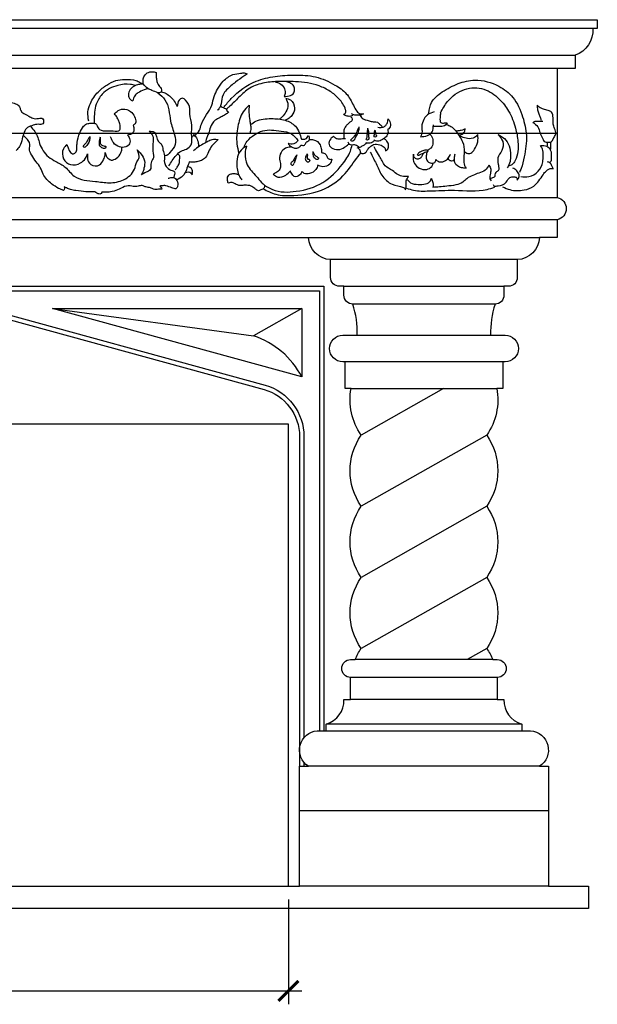
# Model space of a CAD drawing. Units: inches. Extents: x -146 to 1266, y -230 to 991.
# Drawn here: x -43 to -10, y -230 to -175 of the extents above; entities that cross this region are included whole.
import ezdxf

# ---------------------------------------------------------------- set-up
doc = ezdxf.new("R2010")
doc.units = ezdxf.units.IN
doc.header["$MEASUREMENT"] = 0
doc.layers.get('0').update_dxf_attribs({"linetype": 'CONTINUOUS'})
doc.layers.add('A-Anno-Ledr-0012xp', color=5, linetype='CONTINUOUS')
doc.styles.add('TSPA STND TEXT', font='romans.shx', dxfattribs={"width": 0.8})
doc.dimstyles.new('TSPA 0012xp', dxfattribs={"dimscale": 12, "dimtxt": 0.09375, "dimasz": 0.09375, "dimexe": 0.0625, "dimexo": 0.0625, "dimgap": 0.09375, "dimtad": 1, "dimtih": 1, "dimtoh": 1, "dimdec": 3, "dimzin": 3, "dimdsep": 46, "dimlunit": 4, "dimtxsty": 'TSPA STND TEXT', "dimblk1": 'ARCHTICK', "dimblk2": 'ARCHTICK', "dimsah": 1, "dimcen": 0.125, "dimdle": 0.0625, "dimclrd": 5, "dimclre": 5, "dimclrt": 30, "dimaunit": 1, "dimadec": 0, "dimazin": 0, "dimtfac": 0.5, "dimtdec": 3, "dimtix": 1, "dimtmove": 2, "dimatfit": 3, "dimfxl": 0, "dimfrac": 2, "dimtolj": 1, "dimtzin": 3, "dimarcsym": 0})

# ---------------------------------------------------------------- blocks, each defined once
blk = doc.blocks.new('_ARCHTICK')
at = {"color": 0, "linetype": 'ByBlock', "const_width": 0.15}
blk.add_lwpolyline([(-0.5, -0.5), (0.5, 0.5)], dxfattribs=at)
blk = doc.blocks.new('*D25')
at = {"layer": 'A-Anno-Ledr-0012xp', "color": 5, "lineweight": -2}
for p, q in [((-63.444, -224.376), (-63.444, -230.268)), ((-27.444, -224.376), (-27.444, -230.268)), ((-64.194, -229.518), (-26.694, -229.518))]:
    blk.add_line(p, q, dxfattribs=at)
at = {"layer": 'A-Anno-Ledr-0012xp', "color": 5, "lineweight": -2, "xscale": 1.125, "yscale": 1.125, "zscale": 1.125, "rotation": 180}
blk.add_blockref('_ARCHTICK', (-63.444, -229.518), dxfattribs=at)
at = {"layer": 'A-Anno-Ledr-0012xp', "color": 5, "lineweight": -2, "xscale": 1.125, "yscale": 1.125, "zscale": 1.125}
blk.add_blockref('_ARCHTICK', (-27.444, -229.518), dxfattribs=at)
at = {"layer": 'A-Anno-Ledr-0012xp', "color": 30, "insert": (-45.444, -227.724), "char_height": 1.125, "attachment_point": 5, "style": 'TSPA STND TEXT'}
blk.add_mtext('\\A1;3\'-0"', dxfattribs=at)
blk = doc.blocks.new('A$C360E7018')
at = {"color": 8}
for p, q in [((70.5, 49.5), (0.25, 49.5)), ((1.25, 48), (69.5, 48)), ((2.25, 40), (68.5, 40)), ((68.5, 38.75), (2.25, 38.75)), ((4.5, 36.5), (15, 36.5)), ((66.25, 36.5), (55.75, 36.5)), ((14.25, 35), (5.25, 35)), ((56.5, 35), (65.5, 35)), ((5.75, 34), (13.75, 34)), ((65, 34), (57, 34)), ((16.625, 33.75), (19.336, 32.207)), ((30.64, 33.75), (19.336, 32.207)), ((40.11, 33.75), (51.414, 32.207)), ((54.125, 33.75), (51.414, 32.207)), ((13.5, 32.25), (6, 32.25)), ((57.25, 32.25), (64.75, 32.25)), ((5.31, 30.75), (14.19, 30.75)), ((65.44, 30.75), (56.56, 30.75)), ((13.849, 29.25), (5.651, 29.25)), ((10.853, 29.25), (6.22, 26.625)), ((56.901, 29.25), (65.099, 29.25)), ((62.103, 29.25), (57.47, 26.625)), ((13.28, 26.625), (6.22, 22.625)), ((64.53, 26.625), (57.47, 22.625)), ((13.28, 22.625), (6.22, 18.625)), ((64.53, 22.625), (57.47, 18.625)), ((13.28, 18.625), (6.22, 14.625)), ((64.53, 18.625), (57.47, 14.625)), ((13.28, 14.625), (12.177, 14)), ((64.53, 14.625), (63.427, 14)), ((5.875, 14), (13.625, 14)), ((64.875, 14), (57.125, 14)), ((5.625, 13), (13.875, 13)), ((65.125, 13), (56.875, 13)), ((5.625, 11.75), (13.875, 11.75)), ((65.125, 11.75), (56.875, 11.75)), ((4.25, 10.375), (15.25, 10.375)), ((15.25, 10), (4.25, 10)), ((66.5, 10.375), (55.5, 10.375)), ((55.5, 10), (66.5, 10)), ((3.25, 8), (16.25, 8)), ((67.5, 8), (54.5, 8)), ((2.75, 5.5), (16.75, 5.5)), ((68, 5.5), (54, 5.5)), ((16.75, 1.25), (17.375, 1.25)), ((53.375, 1.25), (54, 1.25))]:
    blk.add_line(p, q, dxfattribs=at)
at = {"color": 1}
for p, q in [((68.5, 47.25), (2.25, 47.25)), ((3.25, 37.75), (67.5, 37.75))]:
    blk.add_line(p, q, dxfattribs=at)
blk.add_lwpolyline([(0.5, 0), (0.5, 1.25), (2.75, 1.25), (2.75, 8), (3.25, 8, -0.715979), (3.75, 10), (4.25, 10), (4.25, 10.375, 0.346167), (5.25, 11.75), (5.625, 11.75), (5.625, 13, -1), (5.625, 14), (5.875, 14, -0.050932), (6.22, 14.625, -0.3125), (6.22, 18.625, -0.3125), (6.22, 22.625, -0.3125), (6.22, 26.625, -0.19872), (5.651, 29.25), (5.31, 29.25), (5.31, 30.75), (5.185, 30.75, -1), (5.185, 32.25), (6, 32.25, 0.084811), (5.75, 34, -0.414214), (5.25, 34.5), (5.25, 35), (5, 35, -0.414214), (4.5, 35.5), (4.5, 36.5, -0.385828), (3.25, 37.75), (2.25, 37.75), (2.25, 38.75, -0.8), (2.25, 40), (2.25, 47.25), (1.25, 47.25), (1.25, 48, -0.333976), (0.25, 49.5), (0, 49.5), (0, 50), (70.75, 50), (70.75, 49.5), (70.5, 49.5, -0.333976), (69.5, 48), (69.5, 47.25), (68.5, 47.25), (68.5, 40, -0.8), (68.5, 38.75), (68.5, 37.75), (67.5, 37.75, -0.385828), (66.25, 36.5), (66.25, 35.5, -0.414214), (65.75, 35), (65.5, 35), (65.5, 34.5, -0.414214), (65, 34, 0.084811), (64.75, 32.25), (65.565, 32.25, -1), (65.565, 30.75), (65.44, 30.75), (65.44, 29.25), (65.099, 29.25, -0.19872), (64.53, 26.625, -0.3125), (64.53, 22.625, -0.3125), (64.53, 18.625, -0.3125), (64.53, 14.625, -0.050932), (64.875, 14), (65.125, 14, -1), (65.125, 13), (65.125, 11.75), (65.5, 11.75, 0.346167), (66.5, 10.375), (66.5, 10), (67, 10, -0.715979), (67.5, 8), (68, 8), (68, 1.25), (70.25, 1.25), (70.25, 0)], format="xyb", close=True)
for points in [[(2.75, 1.25), (16.75, 1.25), (16.75, 8), (16.25, 8, 0.715979), (15.75, 10), (15.25, 10), (15.25, 10.375, -0.346167), (14.25, 11.75), (13.875, 11.75), (13.875, 13, 1), (13.875, 14), (13.625, 14, 0.050932), (13.28, 14.625, 0.3125), (13.28, 18.625, 0.3125), (13.28, 22.625, 0.3125), (13.28, 26.625, 0.19872), (13.849, 29.25), (14.19, 29.25), (14.19, 30.75), (14.315, 30.75, 1), (14.315, 32.25), (13.5, 32.25, -0.084811), (13.75, 34, 0.414214), (14.25, 34.5), (14.25, 35), (14.5, 35, 0.414214), (15, 35.5), (15, 36.5, 0.385828), (16.25, 37.75)], [(68, 1.25), (54, 1.25), (54, 8), (54.5, 8, -0.715979), (55, 10), (55.5, 10), (55.5, 10.375, 0.346167), (56.5, 11.75), (56.875, 11.75), (56.875, 13, -1), (56.875, 14), (57.125, 14, -0.050932), (57.47, 14.625, -0.3125), (57.47, 18.625, -0.3125), (57.47, 22.625, -0.3125), (57.47, 26.625, -0.19872), (56.901, 29.25), (56.56, 29.25), (56.56, 30.75), (56.435, 30.75, -1), (56.435, 32.25), (57.25, 32.25, 0.084811), (57, 34, -0.414214), (56.5, 34.5), (56.5, 35), (56.25, 35, -0.414214), (55.75, 35.5), (55.75, 36.5, -0.385828), (54.5, 37.75)]]:
    blk.add_lwpolyline(points, format="xyb")
at = {"color": 8}
for points in [[(15.375, 10), (15.375, 35), (55.375, 35), (55.375, 10)], [(15.625, 10), (15.625, 34.75), (55.125, 34.75), (55.125, 10)], [(16.5, 8), (16.5, 8.223)], [(54.25, 8.223), (54.25, 8)]]:
    blk.add_lwpolyline(points, dxfattribs=at)
for points in [[(16.5, 9.607), (16.5, 26.552, -0.335173), (18.679, 29.438), (35.375, 34.01), (52.071, 29.438, -0.335173), (54.25, 26.552), (54.25, 9.607)], [(16.75, 8), (16.75, 26.552, -0.335173), (18.747, 29.197), (35.375, 33.75), (52.003, 29.197, -0.335173), (54, 26.552), (54, 8)]]:
    blk.add_lwpolyline(points, format="xyb", dxfattribs=at)
for points in [[(16.625, 29.912), (30.64, 33.75), (16.625, 33.75), (16.625, 29.912)], [(54.125, 29.912), (40.11, 33.75), (54.125, 33.75), (54.125, 29.912)]]:
    blk.add_lwpolyline(points, close=True, dxfattribs=at)
blk.add_lwpolyline([(17.375, 27.25), (17.375, 1.25), (53.375, 1.25), (53.375, 27.25)], close=True)
for centre, start, end in [((20.782, 27.75), 107.9717, 152.5229), ((49.968, 27.75), 27.4771, 72.0283)]:
    blk.add_arc(centre, 4.686, start, end, dxfattribs=at)
blk = doc.blocks.new('A$C59933132')
at = {"color": 8}
for points in [[(2.3383, 0.5084), (2.3736, 0.5012), (2.4136, 0.4965), (2.4437, 0.494), (2.4755, 0.4831), (2.4973, 0.4818), (2.5207, 0.4835), (2.5504, 0.4793), (2.5652, 0.4729), (2.5873, 0.4729), (2.6181, 0.4528), (2.6455, 0.4348), (2.6696, 0.4087), (2.6924, 0.4013), (2.7091, 0.3886), (2.7131, 0.3746), (2.7486, 0.3478), (2.7653, 0.3391), (2.7894, 0.3378), (2.8075, 0.3365), (2.8108, 0.3251), (2.8075, 0.3151), (2.7881, 0.3131), (2.7667, 0.309), (2.7426, 0.2997), (2.7198, 0.2522), (2.7077, 0.2201), (2.6937, 0.202)], [(3.2974, 0.4423), (3.2719, 0.4535), (3.255, 0.4617), (3.2373, 0.4803), (3.236, 0.5024), (3.2437, 0.5201), (3.2637, 0.5318), (3.2818, 0.5318), (3.2909, 0.5292)], [(3.2909, 0.5292), (3.2901, 0.5188), (3.2927, 0.4985), (3.2957, 0.4834), (3.3087, 0.4652), (3.313, 0.4553), (3.3126, 0.4488), (3.2974, 0.4423)], [(3.678, 0.5203), (3.6635, 0.511), (3.628, 0.4856), (3.5896, 0.453), (3.5743, 0.432), (3.5654, 0.3937), (3.5598, 0.378), (3.5557, 0.3722), (3.5493, 0.3666)], [(3.5783, 0.381), (3.6093, 0.4161), (3.7151, 0.4888), (3.796, 0.5085), (3.8802, 0.5139), (3.9677, 0.5052), (4.0498, 0.4702), (4.0979, 0.433), (4.1275, 0.3836), (4.1418, 0.3585), (4.1573, 0.3469), (4.1696, 0.3472)], [(3.0027, 0.3245), (2.9997, 0.3638), (3.0106, 0.4002), (3.0435, 0.4483), (3.0809, 0.4778), (3.1188, 0.496), (3.1581, 0.5004), (3.2048, 0.496), (3.2245, 0.4862), (3.2373, 0.4803)], [(3.2373, 0.4803), (3.2159, 0.4787), (3.1955, 0.471), (3.177, 0.4525), (3.1732, 0.4298), (3.1795, 0.4162), (3.1902, 0.4099)], [(4.0855, 0.3464), (4.0896, 0.3468), (4.094, 0.351), (4.094, 0.3649), (4.0663, 0.4119), (4.03, 0.4429), (3.9824, 0.4671), (3.8822, 0.4854), (3.8057, 0.4868), (3.7432, 0.4801), (3.6813, 0.4555), (3.636, 0.4157), (3.5981, 0.3799), (3.5872, 0.3708)], [(3.7957, 0.4864), (3.8152, 0.4786), (3.8337, 0.4602), (3.8381, 0.4395), (3.8345, 0.4229)], [(3.8345, 0.4229), (3.8485, 0.4245), (3.8715, 0.4337), (3.8785, 0.4526), (3.8728, 0.4703), (3.8626, 0.4783), (3.8457, 0.4851), (3.8365, 0.4871)], [(4.4475, 0.3481), (4.4598, 0.3928), (4.5054, 0.437), (4.5739, 0.4719), (4.6441, 0.4859), (4.7464, 0.4592), (4.8051, 0.4116), (4.8462, 0.3281), (4.8614, 0.2498), (4.8516, 0.1584), (4.838, 0.1088), (4.831, 0.0928)], [(3.2974, 0.4423), (3.3273, 0.4131), (3.3431, 0.3702), (3.3506, 0.3227), (3.3665, 0.2639), (3.3695, 0.2232), (3.3469, 0.1893), (3.3333, 0.1765), (3.3235, 0.1756)], [(3.3119, 0.4476), (3.3325, 0.4395), (3.3507, 0.4251), (3.367, 0.4074), (3.3796, 0.384)], [(3.3416, 0.1327), (3.3733, 0.1765), (3.3951, 0.1946), (3.417, 0.2028), (3.4366, 0.2209), (3.4389, 0.2662), (3.4404, 0.3031), (3.4329, 0.3528), (3.4329, 0.3739), (3.4148, 0.4109), (3.4012, 0.4192), (3.3876, 0.4109), (3.3796, 0.384)], [(3.5658, 0.3827), (3.5759, 0.3779), (3.5892, 0.367), (3.59, 0.3638), (3.5981, 0.3597)], [(3.6848, 0.3872), (3.6838, 0.356), (3.6868, 0.3218), (3.6898, 0.3047)], [(4.8888, 0.305), (4.9106, 0.2858), (4.9192, 0.2606), (4.9298, 0.2368), (4.9413, 0.2213), (4.9489, 0.2209), (4.9632, 0.2201), (4.979, 0.2401), (4.9865, 0.255), (4.981, 0.2778), (4.9758, 0.2969), (4.9746, 0.3313), (4.9689, 0.3473), (4.9548, 0.3548), (4.9349, 0.3611), (4.9215, 0.3666), (4.9129, 0.3721), (4.9085, 0.3773)], [(4.9085, 0.3773), (4.9085, 0.3677), (4.9126, 0.3489), (4.9174, 0.3336), (4.9229, 0.3195), (4.9249, 0.3134)], [(2.9089, 0.2261), (2.914, 0.2124), (2.9212, 0.1965), (2.9371, 0.1864), (2.9479, 0.1943), (2.9515, 0.2138), (2.953, 0.234), (2.9645, 0.2751), (2.9811, 0.3033), (2.9984, 0.3148), (3.0179, 0.3155), (3.0316, 0.3141), (3.0381, 0.304), (3.0483, 0.2896), (3.0822, 0.2831), (3.1067, 0.2824), (3.1349, 0.2867), (3.1363, 0.3026), (3.132, 0.3206), (3.1262, 0.3343), (3.1168, 0.3494), (3.1118, 0.3531)], [(3.1118, 0.3531), (3.1284, 0.3689), (3.1565, 0.3747), (3.1861, 0.3595), (3.1999, 0.3357), (3.2013, 0.3148), (3.1972, 0.3099), (3.1912, 0.3057)], [(3.5981, 0.3597), (3.5884, 0.3509), (3.5791, 0.3452), (3.5614, 0.3363), (3.54, 0.3246), (3.5267, 0.3093), (3.515, 0.2807), (3.5089, 0.2625), (3.5028, 0.247), (3.4982, 0.2287)], [(4.1254, 0.3412), (4.1213, 0.3383), (4.1095, 0.3366), (4.092, 0.3403), (4.0855, 0.3464)], [(4.1696, 0.3472), (4.1617, 0.3431), (4.1436, 0.3408), (4.1252, 0.3442), (4.1188, 0.3484)], [(4.1555, 0.3393), (4.1687, 0.3256), (4.1805, 0.3207), (4.1984, 0.3154), (4.2161, 0.3124), (4.2288, 0.3104), (4.2385, 0.3027), (4.2443, 0.2972), (4.2497, 0.2889)], [(4.4712, 0.3526), (4.4419, 0.341), (4.423, 0.3132), (4.4171, 0.284), (4.4186, 0.2694), (4.4113, 0.2475)], [(4.4973, 0.3484), (4.4952, 0.3279), (4.4952, 0.3146), (4.4983, 0.3071), (4.5134, 0.3056), (4.5255, 0.3061)], [(3.1912, 0.3057), (3.1935, 0.2968), (3.1935, 0.2821), (3.1848, 0.27), (3.1746, 0.2653), (3.1677, 0.2645)], [(3.6898, 0.3047), (3.6909, 0.2891), (3.6875, 0.2686)], [(3.6898, 0.3047), (3.7124, 0.3189), (3.7781, 0.3296), (3.8375, 0.3218), (3.8804, 0.2964), (3.897, 0.2693), (3.9057, 0.2414)], [(4.1164, 0.3343), (4.122, 0.325), (4.1213, 0.3201), (4.1126, 0.3115), (4.1019, 0.3025), (4.0926, 0.2914), (4.0867, 0.2787), (4.0857, 0.27), (4.0857, 0.2524), (4.0863, 0.2417)], [(4.2311, 0.2898), (4.2414, 0.2882), (4.2497, 0.2889), (4.2618, 0.2945), (4.2699, 0.3051), (4.273, 0.3145), (4.2749, 0.3245)], [(4.2749, 0.3245), (4.2818, 0.3133), (4.2827, 0.2912), (4.2767, 0.2827), (4.2727, 0.2802)], [(4.4113, 0.2475), (4.441, 0.2522), (4.4614, 0.2676), (4.4666, 0.2972)], [(4.5255, 0.3061), (4.5194, 0.297), (4.4953, 0.2905), (4.4665, 0.2911)], [(4.524, 0.2985), (4.5407, 0.2903), (4.576, 0.25), (4.5905, 0.2242), (4.5962, 0.1813), (4.595, 0.1504), (4.5981, 0.1245), (4.6051, 0.1126)], [(4.8888, 0.305), (4.8994, 0.3097), (4.9124, 0.3097), (4.9322, 0.309)], [(2.8934, 0.0313), (2.8728, 0.0401), (2.843, 0.0598), (2.8072, 0.1015), (2.7954, 0.1296), (2.7782, 0.1535), (2.7593, 0.182), (2.7504, 0.2037), (2.7504, 0.2359), (2.7375, 0.2536), (2.7239, 0.2677)], [(3.0071, 0.2595), (3.0068, 0.249), (3.0022, 0.2343), (2.9896, 0.2179), (2.9833, 0.2137), (2.9802, 0.2155), (2.9819, 0.2224)], [(3.0071, 0.2595), (2.9998, 0.2483), (2.9921, 0.2347), (2.9819, 0.2224)], [(3.0508, 0.2567), (3.0459, 0.2357), (3.0483, 0.2203), (3.0602, 0.2113), (3.0742, 0.2109), (3.0767, 0.2151), (3.0711, 0.2169)], [(3.0508, 0.2567), (3.0508, 0.2416), (3.0518, 0.2284), (3.0609, 0.221), (3.0711, 0.2169)], [(3.1677, 0.2645), (3.1749, 0.2504), (3.1756, 0.2275), (3.159, 0.2142), (3.1324, 0.2142), (3.107, 0.2326), (3.1006, 0.2453), (3.0949, 0.258)], [(3.2593, 0.2804), (3.2743, 0.2592), (3.275, 0.2262), (3.2743, 0.2027), (3.2758, 0.1839), (3.2774, 0.1705), (3.2705, 0.1569), (3.2648, 0.1336), (3.2648, 0.1219), (3.2586, 0.1132), (3.2452, 0.1062), (3.224, 0.0956)], [(3.2593, 0.2804), (3.2797, 0.2759), (3.2988, 0.2358), (3.3099, 0.2254), (3.3173, 0.2001), (3.3235, 0.1754), (3.323, 0.1462), (3.3307, 0.1296), (3.3506, 0.114), (3.3654, 0.1071), (3.3654, 0.0949), (3.361, 0.0828)], [(3.447, 0.2644), (3.4457, 0.2601), (3.4422, 0.2557), (3.4397, 0.2521)], [(3.447, 0.2644), (3.4598, 0.2501), (3.4676, 0.227), (3.4691, 0.2124)], [(3.6616, 0.2115), (3.6747, 0.2339), (3.7075, 0.262), (3.7414, 0.2777), (3.8194, 0.2763), (3.8632, 0.2645), (3.8911, 0.2359)], [(3.9057, 0.2414), (3.9236, 0.2422), (3.9363, 0.2561)], [(3.9363, 0.2561), (3.9393, 0.244), (3.9363, 0.2331), (3.9264, 0.2283)], [(4.0421, 0.2531), (4.03, 0.2413), (4.023, 0.2175), (4.0389, 0.2002), (4.069, 0.1967), (4.0943, 0.2092), (4.1074, 0.2196)], [(4.0926, 0.2406), (4.0863, 0.2417), (4.0749, 0.2403), (4.0659, 0.2399), (4.0511, 0.2437), (4.0421, 0.2531)], [(4.1507, 0.292), (4.1471, 0.2709), (4.1352, 0.2469), (4.1192, 0.2313), (4.1152, 0.2349), (4.1184, 0.2397)], [(4.1507, 0.292), (4.1408, 0.2705), (4.1276, 0.2481), (4.1184, 0.2397)], [(4.1863, 0.2864), (4.1911, 0.2665), (4.1911, 0.2501), (4.1911, 0.2369), (4.1823, 0.2357), (4.1819, 0.2425)], [(4.1863, 0.2864), (4.1859, 0.2725), (4.1843, 0.2557), (4.1819, 0.2425)], [(4.2182, 0.2776), (4.2202, 0.2677), (4.2226, 0.2577), (4.2248, 0.2543), (4.2212, 0.2481), (4.2151, 0.249), (4.2146, 0.2557)], [(4.2182, 0.2776), (4.2153, 0.2684), (4.2146, 0.2557)], [(4.2727, 0.2802), (4.2738, 0.2674), (4.2682, 0.2523), (4.2545, 0.2394), (4.2447, 0.2341), (4.224, 0.2303), (4.215, 0.2344)], [(4.4526, 0.2583), (4.4599, 0.2469), (4.4643, 0.2229), (4.4555, 0.199), (4.4441, 0.1901), (4.4372, 0.1756), (4.4353, 0.1567), (4.4441, 0.1397), (4.4618, 0.1353), (4.4713, 0.1378), (4.4763, 0.1498)], [(4.5989, 0.1825), (4.6084, 0.1766), (4.6252, 0.1766), (4.6406, 0.1926), (4.6545, 0.2238), (4.6555, 0.2553)], [(4.7415, 0.254), (4.7607, 0.2241), (4.7562, 0.1859), (4.7397, 0.1551), (4.7409, 0.1283), (4.743, 0.1136), (4.7404, 0.1004), (4.7309, 0.0936), (4.7267, 0.0831), (4.7256, 0.0768), (4.7127, 0.0691), (4.7043, 0.0682)], [(4.7415, 0.254), (4.7678, 0.2373), (4.7877, 0.2061), (4.7933, 0.1657), (4.7911, 0.1393), (4.7792, 0.1119)], [(2.9089, 0.2261), (2.8948, 0.2085), (2.8948, 0.1653), (2.924, 0.1412), (2.9659, 0.1475), (2.9882, 0.1672), (2.9964, 0.1863)], [(3.0714, 0.1907), (3.079, 0.1717), (3.0968, 0.159), (3.1197, 0.1666), (3.1381, 0.1894), (3.1425, 0.2047), (3.1431, 0.2121)], [(3.5524, 0.2424), (3.5403, 0.2313), (3.521, 0.21), (3.5078, 0.1837), (3.4936, 0.1624), (3.4749, 0.1528), (3.4561, 0.1482), (3.4379, 0.1472), (3.4288, 0.1487)], [(3.4982, 0.2287), (3.4746, 0.2159), (3.4466, 0.1956)], [(3.4982, 0.2287), (3.5124, 0.2378), (3.5317, 0.2439), (3.5524, 0.2424)], [(3.6719, 0.2138), (3.6542, 0.2013), (3.6365, 0.177), (3.6306, 0.1388), (3.6409, 0.0858), (3.6512, 0.0704)], [(3.6719, 0.2138), (3.666, 0.1836), (3.6748, 0.1344), (3.7131, 0.0843), (3.7352, 0.0586), (3.747, 0.0468)], [(3.8911, 0.2359), (3.8789, 0.2241), (3.8535, 0.2217), (3.8487, 0.2235)], [(3.8487, 0.2235), (3.8577, 0.2126), (3.8946, 0.206), (3.9036, 0.2162)], [(3.9036, 0.2162), (3.918, 0.2157), (3.9264, 0.2283)], [(3.9389, 0.2389), (3.9565, 0.2385), (3.9852, 0.2162), (3.9902, 0.1961), (3.9911, 0.1835)], [(4.1801, 0.2233), (4.1742, 0.2161), (4.1628, 0.2092), (4.151, 0.204), (4.1438, 0.2102), (4.1358, 0.2144), (4.1265, 0.215), (4.1147, 0.215), (4.1068, 0.2206), (4.1047, 0.2265)], [(4.1407, 0.2042), (4.1528, 0.1943), (4.1564, 0.1819), (4.1696, 0.1782), (4.1799, 0.1837), (4.1868, 0.1954), (4.1975, 0.2068), (4.2118, 0.2156), (4.2382, 0.2145), (4.2488, 0.2101), (4.2616, 0.1976), (4.2631, 0.1892)], [(4.215, 0.2344), (4.2078, 0.2254), (4.197, 0.2223), (4.1894, 0.2223), (4.1801, 0.2233)], [(4.2631, 0.1892), (4.273, 0.1962), (4.2752, 0.205), (4.2748, 0.2174), (4.2715, 0.2258), (4.266, 0.2332), (4.2568, 0.241)], [(4.9489, 0.2209), (4.9496, 0.211), (4.9485, 0.2026)], [(2.9964, 0.1863), (2.9964, 0.1647), (3.0098, 0.1412), (3.0472, 0.1386), (3.0644, 0.1615), (3.0714, 0.1805), (3.0714, 0.1907)], [(3.208, 0.2007), (3.2232, 0.184), (3.2383, 0.1545), (3.2359, 0.1227), (3.2295, 0.1038), (3.224, 0.0956)], [(3.3691, 0.1152), (3.377, 0.127), (3.3855, 0.1413), (3.3881, 0.1629), (3.3881, 0.1734), (3.379, 0.1826)], [(3.7413, 0.0316), (3.7954, 0.0079), (3.8718, 0.0026), (4.0044, 0.0305), (4.0902, 0.0937), (4.1455, 0.1661), (4.1576, 0.1807)], [(3.8585, 0.208), (3.8374, 0.2033), (3.8187, 0.1846), (3.812, 0.1565), (3.8163, 0.132), (3.8127, 0.1141), (3.8002, 0.1019), (3.7842, 0.0934)], [(3.8859, 0.1747), (3.8772, 0.1624), (3.8656, 0.1459), (3.8594, 0.1372), (3.8681, 0.1304), (3.8736, 0.1398)], [(3.8859, 0.1747), (3.8804, 0.1569), (3.8736, 0.1398)], [(3.9302, 0.1782), (3.9228, 0.1653), (3.9234, 0.1508), (3.9295, 0.145), (3.937, 0.145)], [(3.9302, 0.1782), (3.9302, 0.1669), (3.9318, 0.1559), (3.9376, 0.1556), (3.9405, 0.1495), (3.937, 0.145)], [(3.9538, 0.1882), (3.9538, 0.1756), (3.9564, 0.1663), (3.9635, 0.1598), (3.9664, 0.1556)], [(3.9538, 0.1882), (3.9596, 0.1769), (3.968, 0.1679), (3.9741, 0.1647), (3.978, 0.1579), (3.9741, 0.1537), (3.9664, 0.1556)], [(3.9911, 0.1835), (3.9972, 0.1823), (4.0107, 0.1745), (4.0165, 0.1605), (4.0276, 0.1544), (4.0342, 0.1556)], [(4.1977, 0.1833), (4.2218, 0.135), (4.246, 0.0857), (4.2896, 0.0466), (4.3379, 0.0328), (4.3437, 0.0291), (4.346, 0.0218)], [(4.359, 0.0788), (4.3375, 0.0793), (4.3144, 0.0872), (4.2913, 0.1047), (4.2602, 0.1256), (4.2478, 0.1458), (4.2365, 0.1661), (4.2196, 0.1955), (4.214, 0.2067)], [(4.3815, 0.1731), (4.3798, 0.1556), (4.3853, 0.1341), (4.4055, 0.1139), (4.4373, 0.1088), (4.4582, 0.1207), (4.4634, 0.132), (4.4631, 0.1353)], [(4.4394, 0.1825), (4.4295, 0.1806), (4.4212, 0.1741), (4.4158, 0.1625), (4.4076, 0.1549), (4.3928, 0.1539), (4.3826, 0.1642), (4.3815, 0.1731)], [(4.4763, 0.1498), (4.4889, 0.1409), (4.5117, 0.1428), (4.5287, 0.1554), (4.5388, 0.1731)], [(4.6051, 0.1126), (4.5849, 0.1145), (4.5565, 0.1365), (4.5552, 0.1561), (4.5577, 0.1731)], [(4.836, 0.0753), (4.871, 0.0747), (4.91, 0.0967), (4.9298, 0.1363), (4.932, 0.1634), (4.9292, 0.191), (4.9213, 0.2057)], [(4.9213, 0.2057), (4.9479, 0.2029), (4.9637, 0.1854), (4.9665, 0.1566), (4.9643, 0.1384), (4.9599, 0.1322)], [(3.4288, 0.1487), (3.4186, 0.1217), (3.406, 0.0954), (3.3811, 0.0756), (3.3744, 0.0717)], [(3.4399, 0.0934), (3.4419, 0.1106), (3.4359, 0.1222), (3.4209, 0.1278)], [(3.9749, 0.1301), (3.9663, 0.1124), (3.9387, 0.0947), (3.9169, 0.0956), (3.907, 0.1038)], [(4.0342, 0.1556), (4.0251, 0.1346), (3.9959, 0.1235), (3.9749, 0.1301)], [(4.9748, 0.1073), (4.9688, 0.1197), (4.9606, 0.1317), (4.9497, 0.1366)], [(3.4109, 0.1032), (3.4237, 0.1055), (3.4353, 0.1015), (3.4399, 0.0934)], [(3.7842, 0.0934), (3.8042, 0.081), (3.8376, 0.0885), (3.8576, 0.1069)], [(3.907, 0.1038), (3.8972, 0.0894), (3.8741, 0.0828), (3.8626, 0.0964), (3.8576, 0.1069)], [(4.7014, 0.1246), (4.6852, 0.1036), (4.6581, 0.091), (4.6332, 0.0818), (4.6066, 0.0678), (4.5903, 0.0533), (4.5599, 0.0415), (4.5213, 0.0364), (4.4908, 0.0338), (4.4628, 0.032)], [(4.7014, 0.1246), (4.7097, 0.108), (4.7074, 0.0902), (4.7051, 0.0772), (4.7048, 0.0658), (4.7101, 0.0578)], [(4.759, 0.0324), (4.7896, 0.0198), (4.85, 0.018), (4.8909, 0.0342), (4.9315, 0.0823), (4.9452, 0.0988), (4.9673, 0.1087), (4.9748, 0.1073)], [(4.8209, 0.0602), (4.8296, 0.0748), (4.826, 0.0912), (4.8114, 0.1063), (4.8027, 0.1113)], [(2.8964, 0.0468), (2.8976, 0.0409), (2.8963, 0.0351), (2.8934, 0.0313)], [(3.0543, 0.0166), (3.0472, 0.0149), (3.0346, 0.0187), (3.0258, 0.0237), (3.0018, 0.0242), (2.9888, 0.025), (2.9464, 0.03), (2.9233, 0.0346), (2.9065, 0.0418), (2.8964, 0.0468)], [(3.3113, 0.0338), (3.2967, 0.0331), (3.276, 0.034), (3.2632, 0.0396), (3.2436, 0.0434), (3.2319, 0.0482), (3.2151, 0.0478), (3.2049, 0.0452), (3.1839, 0.0473), (3.1529, 0.0454), (3.1227, 0.0315), (3.093, 0.0233), (3.0678, 0.0229), (3.0547, 0.02), (3.0543, 0.0166)], [(3.3723, 0.034), (3.3535, 0.0387), (3.3288, 0.0476), (3.3101, 0.0476), (3.302, 0.0463)], [(3.302, 0.0463), (3.3069, 0.0421), (3.3113, 0.0338)], [(3.3378, 0.0795), (3.3539, 0.0829), (3.361, 0.0828), (3.3757, 0.0693), (3.3782, 0.0459), (3.3723, 0.034)], [(3.747, 0.0468), (3.7452, 0.0357), (3.7314, 0.0267), (3.7213, 0.0238), (3.7094, 0.0307), (3.6939, 0.0415), (3.6823, 0.0462), (3.6714, 0.0469), (3.6559, 0.0469), (3.6461, 0.0462), (3.6382, 0.0469), (3.6172, 0.057), (3.6031, 0.0596), (3.5934, 0.0567)], [(4.346, 0.0218), (4.3488, 0.0342), (4.3494, 0.0466), (4.3494, 0.0602), (4.359, 0.0788)], [(4.3553, 0.0654), (4.3682, 0.0525), (4.4002, 0.0452), (4.4319, 0.0469), (4.4527, 0.0598), (4.4559, 0.0699)], [(4.4559, 0.0699), (4.4625, 0.0528), (4.4642, 0.0396), (4.4628, 0.032)], [(4.7232, 0.0358), (4.74, 0.036), (4.7741, 0.0515), (4.7899, 0.0716), (4.8068, 0.0743), (4.8191, 0.0702), (4.8209, 0.0602)], [(4.3508, 0.0292), (4.38, 0.0209), (4.4468, 0.017), (4.554, 0.0188), (4.6928, 0.0217), (4.7248, 0.0306)], [(4.7248, 0.0306), (4.7234, 0.0352), (4.7206, 0.0406)]]:
    blk.add_spline(points, degree=3, dxfattribs=at)
for points, knots in [([(3.4516, 0.26), (3.4604, 0.2664), (3.4744, 0.2799), (3.4849, 0.331), (3.5257, 0.3693), (3.5342, 0.4254), (3.5527, 0.4599), (3.5713, 0.4902), (3.6125, 0.5204), (3.6457, 0.5226), (3.6663, 0.526), (3.6751, 0.5217), (3.678, 0.5203)], [0.0245783, 0.0245783, 0.0245783, 0.0245783, 0.0563418, 0.0840622, 0.1751555, 0.2130824, 0.2489012, 0.2930564, 0.3361085, 0.3677016, 0.387076, 0.3966653, 0.3966653, 0.3966653, 0.3966653]), ([(3.2015, 0.4741), (3.1947, 0.4764), (3.1709, 0.4833), (3.1322, 0.4784), (3.0909, 0.4642), (3.0564, 0.4384), (3.0353, 0.402), (3.0259, 0.3623), (3.0267, 0.3348), (3.0258, 0.319), (3.0256, 0.3157)], [0.0078397, 0.0078397, 0.0078397, 0.0078397, 0.0292492, 0.0823338, 0.1203536, 0.1600032, 0.2088166, 0.2431364, 0.2810703, 0.2908741, 0.2908741, 0.2908741, 0.2908741]), ([(3.2566, 0.4608), (3.2507, 0.4594), (3.2354, 0.4555), (3.2161, 0.4455), (3.1965, 0.4312), (3.1925, 0.4176), (3.1902, 0.4099)], [0.00646965, 0.00646965, 0.00646965, 0.00646965, 0.02458758, 0.05386461, 0.07158042, 0.09500247, 0.09500247, 0.09500247, 0.09500247]), ([(4.4973, 0.3484), (4.5067, 0.3649), (4.5307, 0.4071), (4.5953, 0.4554), (4.684, 0.4557), (4.7472, 0.4102), (4.7917, 0.3515), (4.8158, 0.2869), (4.8289, 0.2171), (4.8244, 0.1582), (4.8019, 0.1254), (4.7891, 0.1218), (4.7838, 0.1207)], [0, 0, 0, 0, 0.0568165, 0.1456142, 0.227351, 0.3044811, 0.3700708, 0.4469701, 0.5070437, 0.5882341, 0.612127, 0.6281486, 0.6281486, 0.6281486, 0.6281486]), ([(3.6848, 0.3872), (3.6753, 0.3783), (3.6494, 0.3541), (3.6345, 0.2944), (3.6272, 0.2341), (3.636, 0.1971), (3.6398, 0.1837)], [0, 0, 0, 0, 0.0384789, 0.1047121, 0.1773696, 0.2187936, 0.2187936, 0.2187936, 0.2187936]), ([(3.8404, 0.415), (3.8447, 0.4062), (3.8538, 0.3874), (3.843, 0.3581), (3.8283, 0.3387), (3.8176, 0.3301), (3.8136, 0.3272)], [0, 0, 0, 0, 0.0284559, 0.0602394, 0.086444, 0.1013896, 0.1013896, 0.1013896, 0.1013896]), ([(3.8404, 0.415), (3.8476, 0.4135), (3.868, 0.4094), (3.8828, 0.3743), (3.8703, 0.3439), (3.8525, 0.3289), (3.8422, 0.3236), (3.8377, 0.3217)], [0, 0, 0, 0, 0.0214358, 0.0603502, 0.0936551, 0.1140999, 0.1287695, 0.1287695, 0.1287695, 0.1287695]), ([(2.7546, 0.3054), (2.7677, 0.2905), (2.7853, 0.2681), (2.7948, 0.2178), (2.8208, 0.1789), (2.8641, 0.1524), (2.906, 0.1323), (2.943, 0.0741), (3.0191, 0.0718), (3.0885, 0.0585), (3.1511, 0.0695), (3.1967, 0.1074), (3.2022, 0.1472), (3.2169, 0.1661), (3.2146, 0.1846), (3.2105, 0.1947), (3.208, 0.2007)], [0.0121711, 0.0121711, 0.0121711, 0.0121711, 0.0700515, 0.0965026, 0.1642682, 0.2015811, 0.2484162, 0.3018878, 0.3947758, 0.4540424, 0.5166608, 0.5802858, 0.6140077, 0.634297, 0.6478469, 0.6672252, 0.6672252, 0.6672252, 0.6672252]), ([(4.6019, 0.2797), (4.5979, 0.2779), (4.588, 0.2734), (4.5742, 0.2708), (4.5648, 0.2704), (4.5619, 0.2704)], [0, 0, 0, 0, 0.0131867, 0.03258695, 0.04139557, 0.04139557, 0.04139557, 0.04139557]), ([(4.5742, 0.2528), (4.5777, 0.2532), (4.5871, 0.2552), (4.5991, 0.265), (4.6011, 0.2754), (4.6019, 0.2797)], [0.01168557, 0.01168557, 0.01168557, 0.01168557, 0.0221864, 0.04070942, 0.05339396, 0.05339396, 0.05339396, 0.05339396]), ([(4.6555, 0.2553), (4.6512, 0.2505), (4.6401, 0.2381), (4.6123, 0.2357), (4.5908, 0.244), (4.5791, 0.2494), (4.5753, 0.2512)], [0, 0, 0, 0, 0.01881441, 0.04904879, 0.07525221, 0.08789865, 0.08789865, 0.08789865, 0.08789865]), ([(3.747, 0.0468), (3.7581, 0.04), (3.7984, 0.0154), (3.8896, 0.0155), (3.9991, 0.0471), (4.0701, 0.1193), (4.111, 0.1759), (4.1188, 0.2055), (4.1206, 0.2146)], [0, 0, 0, 0, 0.0390094, 0.1401224, 0.2596917, 0.3728401, 0.4371931, 0.4649721, 0.4649721, 0.4649721, 0.4649721]), ([(4.9632, 0.2201), (4.9636, 0.2155), (4.9644, 0.2069), (4.9635, 0.1961), (4.9629, 0.19), (4.9626, 0.1878)], [0, 0, 0, 0, 0.01373423, 0.02587453, 0.03239199, 0.03239199, 0.03239199, 0.03239199]), ([(4.4436, 0.1895), (4.4415, 0.1901), (4.434, 0.192), (4.4214, 0.1883), (4.4062, 0.1831), (4.3999, 0.1748), (4.3966, 0.1703)], [0.00390031, 0.00390031, 0.00390031, 0.00390031, 0.01021826, 0.02732241, 0.04151316, 0.05771186, 0.05771186, 0.05771186, 0.05771186]), ([(4.3966, 0.1703), (4.3994, 0.1696), (4.4063, 0.1678), (4.4138, 0.1765), (4.4208, 0.1774), (4.4241, 0.1773)], [0, 0, 0, 0, 0.0082944, 0.01988501, 0.0296177, 0.0296177, 0.0296177, 0.0296177]), ([(4.5548, 0.1507), (4.5541, 0.1499), (4.5509, 0.1461), (4.5422, 0.1411), (4.531, 0.1469), (4.5292, 0.1531), (4.5289, 0.1557)], [0.01518217, 0.01518217, 0.01518217, 0.01518217, 0.01841743, 0.02992965, 0.04212715, 0.04960992, 0.04960992, 0.04960992, 0.04960992]), ([(3.5934, 0.0567), (3.5917, 0.0615), (3.588, 0.0725), (3.5922, 0.0918), (3.6097, 0.0978), (3.6252, 0.0976), (3.6343, 0.0934), (3.6385, 0.0909)], [0, 0, 0, 0, 0.01524394, 0.03524241, 0.05028696, 0.06655698, 0.08084481, 0.08084481, 0.08084481, 0.08084481])]:
    blk.add_open_spline(points, degree=3, knots=knots, dxfattribs=at)

msp = doc.modelspace()

# ---------------------------------------------------------------- linework, layer by layer
at = {"color": 1}
msp.add_line((-78.5687, -181.2514), (-12.3187, -181.2514), dxfattribs=at)

# ---------------------------------------------------------------- block references
msp.add_blockref('A$C360E7018', (-80.8187, -224.8764))
at = {"color": 1, "xscale": 13.24067752095285, "yscale": 13.24067752095285, "zscale": 13.24067752095285, "rotation": 0.4483933043538642}
msp.add_blockref('A$C59933132', (-78.3993, -185.1961), dxfattribs=at)

# ---------------------------------------------------------------- dimensions: what is measured, and where the dimension line sits
at = {"layer": 'A-Anno-Ledr-0012xp'}
dim = msp.add_linear_dim(base=(-27.4437, -229.5182), p1=(-63.4437, -223.6264), p2=(-27.4437, -223.6264), dimstyle='TSPA 0012xp', dxfattribs=at)
dim.commit()
dim.dimension.update_dxf_attribs({"geometry": '*D25', "text_midpoint": (-45.4437, -227.7235)})

doc.saveas('drawing.dxf')
